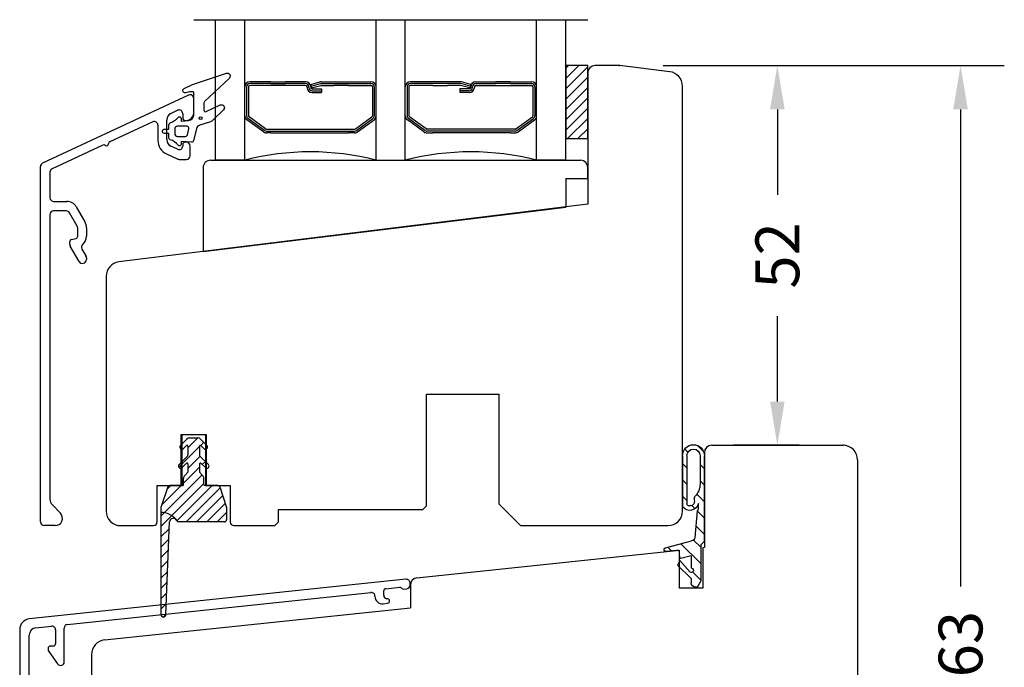
# Model space of a CAD drawing. Units: millimetres. Extents: x -2 to 800, y 0 to 574.
# Drawn here: x 564 to 699, y 276 to 365 of the extents above; entities that cross this region are included whole.
import ezdxf

# ---------------------------------------------------------------- set-up
doc = ezdxf.new("R2010")
doc.units = ezdxf.units.MM
doc.linetypes.add('DASHED', pattern=[19.049999999999997, 12.7, -6.35])
for name, color, linetype in [('1', 7, 'Continuous'), ('DIM', 5, 'Continuous'), ('Dimension', 7, 'Continuous'), ('KON', 7, 'Continuous'), ('Line Hatch', 252, 'Continuous'), ('Line Hidden Contour', 252, 'DASHED'), ('Line Visable Contour', 7, 'Continuous'), ('PUNKT', 7, 'Continuous')]:
    doc.layers.add(name, color=color, linetype=linetype)
doc.styles.add('Inwido', font='GOTHIC.TTF', dxfattribs={"height": 6})
doc.dimstyles.new('InWido', dxfattribs={"dimscale": 2, "dimtxt": 3, "dimasz": 3, "dimexe": 3, "dimexo": 3, "dimgap": 2, "dimtad": 1, "dimdec": 1, "dimtxsty": 'Inwido', "dimcen": 0.09, "dimclrd": 256, "dimclre": 256, "dimclrt": 256, "dimadec": 1, "dimazin": 2, "dimtfac": 1, "dimtdec": 4, "dimtofl": 0, "dimtmove": 2, "dimatfit": 3, "dimfxl": 1, "dimtfillclr": 256, "dimtolj": 1, "dimlwd": -1, "dimlwe": -1, "dimarcsym": 0})

# ---------------------------------------------------------------- blocks, each defined once
blk = doc.blocks.new('*D46')
at = {"layer": 'Defpoints', "color": 0}
for p in [(646.2654796543429, 358.3222016535663), (693.0234940088937, 358.3222016535663), (646.2654796543429, 195.3222016535632)]:
    blk.add_point(p, dxfattribs=at)
at = {"layer": 'Dimension'}
for p, q in [((652.2654796543429, 358.3222016535663), (699.0234940088937, 358.3222016535663)), ((693.0234940088937, 352.3222016535663), (693.0234940088937, 287.0052016535647)), ((693.0234940088937, 201.3222016535632), (693.0234940088937, 266.6392016535647)), ((652.2654796543429, 195.3222016535632), (699.0234940088937, 195.3222016535632))]:
    blk.add_line(p, q, dxfattribs=at)
for points in [[(694.0234940088937, 352.3222016535663), (692.0234940088937, 352.3222016535663), (693.0234940088937, 358.3222016535663)], [(692.0234940088937, 201.3222016535632), (694.0234940088937, 201.3222016535632), (693.0234940088937, 195.3222016535632)]]:
    blk.add_solid(points, dxfattribs=at)
at = {"layer": 'Dimension', "insert": (693.0234940088937, 276.8222016535647), "char_height": 6, "attachment_point": 5, "rotation": 90, "style": 'Inwido'}
blk.add_mtext('\\A1;163', dxfattribs=at)
blk = doc.blocks.new('*D48')
at = {"layer": 'Defpoints', "color": 0}
for p in [(646.2654796543429, 358.3222016535663), (667.9154796543419, 358.3222016535663), (676.9154796543419, 306.3169194411342)]:
    blk.add_point(p, dxfattribs=at)
at = {"layer": 'Dimension'}
for p, q in [((652.2654796543429, 358.3222016535663), (673.9154796543419, 358.3222016535663)), ((667.9154796543419, 352.3222016535663), (667.9154796543419, 340.6245605473502)), ((667.9154796543419, 312.3169194411342), (667.9154796543419, 324.0145605473503)), ((670.9154796543419, 306.3169194411342), (661.9154796543419, 306.3169194411342))]:
    blk.add_line(p, q, dxfattribs=at)
for points in [[(668.9154796543419, 352.3222016535663), (666.9154796543419, 352.3222016535663), (667.9154796543419, 358.3222016535663)], [(666.9154796543419, 312.3169194411342), (668.9154796543419, 312.3169194411342), (667.9154796543419, 306.3169194411342)]]:
    blk.add_solid(points, dxfattribs=at)
at = {"layer": 'Dimension', "insert": (667.9154796543419, 332.3195605473502), "char_height": 6, "attachment_point": 5, "rotation": 90, "style": 'Inwido'}
blk.add_mtext('\\A1;52', dxfattribs=at)
blk = doc.blocks.new('qy5084')
at = {"layer": 'Line Hatch'}
h = blk.add_hatch(dxfattribs=at)
h.set_pattern_fill('USER', color=256, angle=45, pattern_type=0)
h.set_pattern_definition([(45, (59.17358414118303, -328.04156433963), (-0.7071067811865475, 0.7071067811865476), [])])
edge = h.paths.add_edge_path()
edge.add_arc((-1.683772233983291, -7.299999999999613), 0.2999999999994429, 89.99999999997829, 161.5650511771844)
edge.add_line((0.09999999999956799, -7.000000000000455), (-1.683772233983177, -7.000000000000114))
edge.add_arc((0.09999999999956799, -6.900000000000205), 0.1000000000002501, 270, 360.0000000001303)
edge.add_line((0.1999999999999318, -6.899999999999977), (0.2000000000000455, -6.048528159290754))
edge.add_arc((0.7999999999994998, -6.048528159290413), 0.5999999999999938, 134.9999999999156, 180.0000000000326)
edge.add_line((0.8000000218667083, -5.200000000000387), (0.3757359312882045, -5.624264090577867))
edge.add_line((0.8000000218654577, -4.032528596097563), (0.8000000218667083, -5.200000000000387))
edge.add_arc((0.7000000218669129, -4.03252859609745), 0.09999999999854481, 359.9999999999349, 493.4593069564726)
edge.add_line((0.6312160997438241, -3.959942288454045), (0.006351788235292588, -4.552073497982519))
edge.add_arc((-0.1999999781345423, -4.334314575050485), 0.2999999999994618, 134.9999999999386, 313.4593069563082)
edge.add_line((-0.4121320124899057, -4.122182540694666), (0.7414213781047465, -2.968629150101378))
edge.add_arc((0.6000000218652985, -2.827207793864318), 0.2000000000013009, 315.0000000004836, 359.9999999999023)
edge.add_line((0.8000000218661398, -1.600000000000023), (0.8000000218665946, -2.827207793864659))
edge.add_arc((0.700000021865776, -1.600000000000477), 0.1000000000003709, 2.605510395045434e-10, 134.9999999994934)
edge.add_line((0.2121320562239362, -1.946446609406507), (0.6292893437477005, -1.529289321881151))
edge.add_arc((2.186641268053791e-08, -1.734314575050348), 0.2999999999997131, 134.999999999954, 315.0000000001996)
edge.add_line((-0.2121320124891781, -1.522182540694416), (0.6636039187990264, -0.6464466094070076))
edge.add_arc((1.017157309392246, -1.000000000000114), 0.5000000000004547, 90.00000000002606, 135.0000000000092)
edge.add_line((1.017157309392019, -0.4999999999996589), (2.182842734341762, -0.5000000000001137))
edge.add_arc((2.182842734341648, -0.9999999999996589), 0.4999999999988786, 45.00000000006448, 89.99999999998697)
edge.add_line((3.412132056222504, -1.522182540694189), (2.536396124933731, -0.6464466094067802))
edge.add_arc((3.200000021865549, -1.734314575050348), 0.2999999999990699, 225.0000000001075, 404.9999999998925)
edge.add_line((2.98786798751064, -1.946446609406053), (2.570710699985852, -1.52928932188081))
edge.add_arc((2.500000021866413, -1.599999999999795), 0.1000000000007484, 44.99999999979273, 180.0000000001303)
edge.add_line((2.400000021866049, -1.600000000000023), (2.400000021866049, -2.827207793864659))
edge.add_arc((2.600000021867118, -2.827207793863863), 0.2000000000010687, 180.000000000228, 224.9999999999424)
edge.add_line((3.612132056222322, -4.122182540695121), (2.45857866562983, -2.968629150100924))
edge.add_arc((3.400000021867413, -4.334314575050712), 0.3000000000011903, 226.5406930434678, 405.0000000000767)
edge.add_line((2.56878394399007, -3.959942288453703), (3.193648255496441, -4.552073497982292))
edge.add_arc((2.500000021865958, -4.032528596098018), 0.100000000001055, 46.54069304346539, 179.9999999994789)
edge.add_line((2.400000021866958, -4.032528596097109), (2.400000021866504, -5.200000000000387))
edge.add_line((2.400000021866504, -5.200000000000387), (2.8242640687115, -5.624264046845042))
edge.add_arc((2.39999999999975, -6.048528115556906), 0.5999999999997954, 359.9999999999349, 405.0000000000038)
edge.add_line((2.999999999998977, -6.900000000000205), (2.999999999999545, -6.048528115557588))
edge.add_arc((3.099999999999341, -6.89999999999975), 0.1000000000003638, 180.0000000002605, 270)
edge.add_line((4.883772233982199, -7.000000000000114), (3.099999999999341, -6.999999999999886))
edge.add_arc((4.883772233982427, -7.300000000000296), 0.3000000000008418, 18.43494882294261, 90.00000000004343)
edge.add_line((5.168377223398352, -7.205131670194874), (6.100000000000023, -10))
edge.add_line((6.100000000000023, -10), (6.100000000000023, -11.69999999999948))
edge.add_arc((5.800000000000409, -11.70000000000005), 0.2999999999992724, 269.9999999999783, 360.0000000001086)
edge.add_line((5.800000000000296, -11.99999999999932), (-0.4575474807679711, -11.99999999999977))
edge.add_arc((-0.4575474807686533, -11.69999999999959), 0.2999999999990766, 202.0243128371754, 270.0000000001303)
edge.add_arc((-1.199167329477291, -11.99999999999977), 0.5000000000001439, 22.02431283702144, 177.735760863345)
edge.add_line((-2.200273263009535, -24.6638278499662), (-1.698776953748961, -11.98024592861884))
edge.add_arc((-2.549999999998477, -24.64999999999975), 0.3500000000008257, 180.0000000000372, 357.7357608633705)
edge.add_line((-2.900000000000205, -9.999999999999886), (-2.899999999999295, -24.64999999999998))
edge.add_line((-1.968377223398761, -7.205131670195101), (-2.900000000000205, -9.999999999999886))
at = {"layer": 'Line Visable Contour'}
for p, q in [((-0.2121320124891781, -1.522182540694416), (0.6636039187990264, -0.6464466094070076)), ((1.017157309392019, -0.4999999999996589), (2.182842734341762, -0.5000000000001137)), ((3.412132056222504, -1.522182540694189), (2.536396124933731, -0.6464466094067802)), ((0.2121320562239362, -1.946446609406507), (0.6292893437477005, -1.529289321881151)), ((0.8000000218661398, -1.600000000000023), (0.8000000218665946, -2.827207793864659)), ((2.400000021866049, -1.600000000000023), (2.400000021866049, -2.827207793864659)), ((2.98786798751064, -1.946446609406053), (2.570710699985852, -1.52928932188081)), ((-0.4121320124899057, -4.122182540694666), (0.7414213781047465, -2.968629150101378)), ((0.6312160997438241, -3.959942288454045), (0.006351788235292588, -4.552073497982519)), ((0.8000000218654577, -4.032528596097563), (0.8000000218667083, -5.200000000000387)), ((2.400000021866958, -4.032528596097109), (2.400000021866504, -5.200000000000387)), ((3.612132056222322, -4.122182540695121), (2.45857866562983, -2.968629150100924)), ((2.56878394399007, -3.959942288453703), (3.193648255496441, -4.552073497982292)), ((0.8000000218667083, -5.200000000000387), (0.3757359312882045, -5.624264090577867)), ((2.400000021866504, -5.200000000000387), (2.8242640687115, -5.624264046845042)), ((0.1999999999999318, -6.899999999999977), (0.2000000000000455, -6.048528159290754)), ((2.999999999998977, -6.900000000000205), (2.999999999999545, -6.048528115557588)), ((-1.968377223398761, -7.205131670195101), (-2.900000000000205, -9.999999999999886)), ((0.09999999999956799, -7.000000000000455), (-1.683772233983177, -7.000000000000114)), ((4.883772233982199, -7.000000000000114), (3.099999999999341, -6.999999999999886)), ((5.168377223398352, -7.205131670194874), (6.100000000000023, -10)), ((-2.900000000000205, -9.999999999999886), (-2.899999999999295, -24.64999999999998)), ((6.100000000000023, -10), (6.100000000000023, -11.69999999999948)), ((-2.200273263009535, -24.6638278499662), (-1.698776953748961, -11.98024592861884)), ((5.800000000000296, -11.99999999999932), (-0.4575474807679711, -11.99999999999977))]:
    blk.add_line(p, q, dxfattribs=at)
for centre, radius, start, end in [((1.017157309392246, -1.000000000000114), 0.5000000000004547, 90.00000000002606, 135.0000000000092), ((2.182842734341648, -0.9999999999996589), 0.4999999999988786, 45.00000000006448, 89.99999999998697), ((2.186641268053791e-08, -1.734314575050348), 0.2999999999997131, 134.999999999954, 315.0000000001996), ((0.700000021865776, -1.600000000000477), 0.1000000000003709, 2.605510395045434e-10, 134.9999999994934), ((2.500000021866413, -1.599999999999795), 0.1000000000007484, 44.99999999979273, 180.0000000001303), ((3.200000021865549, -1.734314575050348), 0.2999999999990699, 225.0000000001075, 44.99999999989253), ((0.7000000218669129, -4.03252859609745), 0.09999999999854481, 359.9999999999349, 133.4593069564726), ((0.6000000218652985, -2.827207793864318), 0.2000000000013009, 315.0000000004836, 359.9999999999023), ((2.600000021867118, -2.827207793863863), 0.2000000000010687, 180.000000000228, 224.9999999999424), ((2.500000021865958, -4.032528596098018), 0.100000000001055, 46.54069304346539, 179.9999999994789), ((-0.1999999781345423, -4.334314575050485), 0.2999999999994618, 134.9999999999386, 313.4593069563082), ((3.400000021867413, -4.334314575050712), 0.3000000000011903, 226.5406930434678, 45.00000000007677), ((0.7999999999994998, -6.048528159290413), 0.5999999999999938, 134.9999999999156, 180.0000000000326), ((2.39999999999975, -6.048528115556906), 0.5999999999997954, 359.9999999999349, 45.00000000000384), ((-1.683772233983291, -7.299999999999613), 0.2999999999994429, 89.99999999997829, 161.5650511771844), ((0.09999999999956799, -6.900000000000205), 0.1000000000002501, 270, 1.302755197524198e-10), ((3.099999999999341, -6.89999999999975), 0.1000000000003638, 180.0000000002605, 270), ((4.883772233982427, -7.300000000000296), 0.3000000000008418, 18.43494882294261, 90.00000000004343), ((-2.899999999999864, -13.39999999999998), 2.700000000000192, 38.19223599368702, 90.00000000000483), ((-1.199167329477291, -11.99999999999977), 0.5000000000001439, 22.02431283702144, 177.735760863345), ((-0.4575474807686533, -11.69999999999959), 0.2999999999990766, 202.0243128371754, 270.0000000001303), ((5.800000000000409, -11.70000000000005), 0.2999999999992724, 269.9999999999783, 1.085629331275513e-10), ((-2.549999999998477, -24.64999999999975), 0.3500000000008257, 180.0000000000372, 357.7357608633705)]:
    blk.add_arc(centre, radius, start, end, dxfattribs=at)
blk = doc.blocks.new('qo3992')
at = {"layer": 'Line Hatch'}
h = blk.add_hatch(dxfattribs=at)
h.set_pattern_fill('ANSI31', color=256, scale=0.5, style=0)
h.set_pattern_definition([(45, (-796.9728070000019, -280.7223630000018), (-1.122532015133644, 1.122532015133644), [])])
h.paths.add_polyline_path([(0, -12.9844690000001), (0, -1.284469000000001), (-0.5, -0.7844690000000014), (-0.5, 4.215530999999999), (-0.9618800000000647, 5.015530999999896), (-1.200000000000045, 5.015530999999896, 0.4142135623730103), (-1.799999999999841, 4.415531000000044), (-1.799999999999955, 3.843435999999997), (-3.700000000000045, 1.987813999999901), (-3.350000000000023, 1.381595999999888), (-1.94999942689185, 2.948543796733759, -1.303224291380887), (-1.799999999999955, 2.388735999999994), (-1.799999999999955, 0.7155309999999986), (-3.240134966707615, 1.074003967373244, 0.3639704565628677), (-3.421942954713472, 0.8921961114116357), (-3.5, -5.684341886080801e-14), (-3.84097799999995, -5.684341886080801e-14), (-5.299999999999955, 0.1512649999999098, 0.4142135623721068), (-5.5, -0.04873500000002196), (-5.5, -0.1654690000000869, 0.3888786599323569), (-5.317431169135261, -0.3647079496637389), (-1.775571973117849, -1.310314661520351, -0.3639705743060778), (-1.321051488215517, -1.764834096469542), (-1, -5.434469000000092), (-0.7999999999999545, -5.634469000000138), (-0.8000000112883754, -6.44807234809474, 0.6310921869691336), (-2.999999894691882, -5.988043291797055), (-3, -12.9844690000001, 0.9999999999999998)])
h.paths.add_polyline_path([(-2.400000000000091, -6.409540000000163, -0.3385670502231758), (-2.178569080690522, -6.1200118040245, -0.5707405975825446), (-1.382984020585809, -6.894972676622785), (-1.382984000000079, -7.172342000000128, 0.1921580829549738), (-1.300564655440439, -7.378881249712833, -0.1921569867011551), (-0.6000000000001364, -9.134469000000138), (-0.6000000000001364, -12.9844690000001, -1.000000000000063), (-2.399999999999977, -12.9844690000001)], flags=16)
at = {"layer": 'Line Visable Contour'}
for p, q in [((-1.799999999999955, 3.843435999999997), (-1.799999999999955, 4.415531000000044)), ((-0.961879999999951, 5.015530999999896), (-1.199999999999932, 5.015530999999896)), ((-0.961879999999951, 5.015530999999896), (-0.5, 4.215530999999999)), ((-0.5, -0.7844690000000014), (-0.5, 4.215530999999999)), ((-1.799999999999955, 3.843435999999997), (-3.699999999999932, 1.987813999999901)), ((-1.949999999999932, 2.948542999999916), (-3.350000000000023, 1.381595999999888)), ((-3.350000000000023, 1.381595999999888), (-3.699999999999932, 1.987813999999901)), ((-1.799999999999955, 0.7155309999999986), (-1.799999999999955, 2.388735999999994)), ((-3.84097799999995, 0), (-5.299999999999955, 0.1512649999999098)), ((-3.5, 0), (-3.84097799999995, 0)), ((-3.5, 0), (-3.421942999999942, 0.892195999999899)), ((-1.799999999999955, 0.7155309999999986), (-3.240135000000009, 1.074003999999888)), ((-5.5, -0.04873500000002196), (-5.5, -0.1654690000000869)), ((-5.317430999999942, -0.3647080000000074), (-1.775571000000014, -1.310315000000003)), ((-0.5, -0.7844690000000014), (0, -1.284469000000001)), ((0, -1.284469000000001), (0, -12.9844690000001)), ((-1, -5.434469000000092), (-1.321051000000011, -1.764834000000008)), ((-3, -12.9844690000001), (-3, -5.988043000000005)), ((-2.399999999999977, -12.9844690000001), (-2.399999999999977, -6.409540000000106)), ((-1, -5.434469000000092), (-0.7999999999999545, -5.634469000000138)), ((-0.7999999999999545, -5.634469000000138), (-0.7999999999999545, -6.448072000000082)), ((-1.382983999999965, -7.172342000000015), (-1.382983999999965, -6.894973000000107)), ((-0.6000000000000227, -12.9844690000001), (-0.6000000000000227, -9.134469000000138))]:
    blk.add_line(p, q, dxfattribs=at)
for centre, radius, start, end in [((-1.199999999999932, 4.415531000000044), 0.5999999999998806, 90, 180), ((-1.799999999999955, 2.688735999999892), 0.2999999999998977, 270, 120.0000000000308), ((-5.299999999999955, -0.04873500000002196), 0.1999999999999034, 90, 180), ((-3.222704000000022, 0.8747649999999112), 0.1999999999996054, 94.99999999985931, 175.0000000001569), ((-5.299999999999955, -0.1654690000000869), 0.200000000000045, 180, 265.0000000001521), ((-1.819149000000039, -1.808412000000089), 0.5000000000001623, 5.000000000017791, 84.99999999997571), ((-2.009654999999952, -6.742462000000103), 1.244961999999754, 13.67798199998429, 142.7007840000131), ((-2.100000000000023, -6.409540000000106), 0.3000000000002416, 105.1826899999627, 180), ((-2.009654999999952, -6.742462000000103), 0.6449620000004503, 346.3220180000058, 105.1826899999813), ((-1.08298400000001, -7.172342000000015), 0.2999999999999554, 180, 223.5087900000392), ((-3.149999999999977, -9.134469000000138), 2.549999999999955, 0, 43.5087899999947), ((-1.5, -12.9844690000001), 1.5, 180, 0), ((-1.5, -12.9844690000001), 0.8999999999999773, 180, 0)]:
    blk.add_arc(centre, radius, start, end, dxfattribs=at)
blk = doc.blocks.new('YX5084')
at = {"layer": 'Line Visable Contour'}
for p, q in [((52.29773576836646, 31.3558549470103), (0.6932073050982126, 25.93200044663212)), ((49.25, 29.18554606210427), (49.25000000000045, 29.75989551693141)), ((49.5186414610198, 30.05825208554188), (51.43472829231246, 30.25964092664736)), ((51.9923087832467, 30.01659251387622), (52.40226423163381, 30.05968056777209)), ((52.85000000000014, 30.55694151545629), (52.85000000000059, 30.85859399932582)), ((5.897735768366601, 25.17185766724907), (47.49773576836606, 29.54419385430128)), ((49.80209445330024, 28.66864709849938), (49.66317591116695, 28.69314218559811)), ((49.1545284632673, 28.00896570823517), (49.7813585389805, 28.07484820398508)), ((-0.6499999999998636, 24.44021760357947), (-0.6499999999998636, 0)), ((1.545471536732975, 24.71441626350918), (3.697735768366556, 24.94062834966468)), ((4.250000000000455, 24.44336740198048), (4.250000000000341, 22.50857585601898)), ((5.4500000000005, 20.04163577789228), (5.4500000000005, 24.67459671956487)), ((0.650000000000432, 0), (0.650000000000432, 23.7198943681409)), ((3.250000000000455, 21.90857585601918), (3.250000000000909, 21.76622525045809)), ((3.9500000000005, 22.20857585601908), (3.550000000000296, 22.20857585601919)), ((3.34042397785629, 21.47943703228339), (4.546625408552245, 19.75680286330447))]:
    blk.add_line(p, q, dxfattribs=at)
for centre, radius, start, end in [((52.35000000000014, 30.85859399932582), 0.5000000000004121, 0, 95.99999999999045), ((49.5500000000003, 29.75989551693141), 0.3000000000000296, 96.00000000003863, 180), ((51.42737920176739, 29.85197738424932), 0.4077297793054858, 37.96722119455601, 88.96722119451967), ((51.96095024426677, 30.31494908248669), 0.2999999999997834, 225, 275.9999999999341), ((52.35000000000014, 30.55694151545629), 0.500000000000036, 275.9999999999815, 0), ((47.53044083673069, 29.02521025511038), 0.5200130745717628, 357.6058707484119, 93.60587074847476), ((49.0500000000003, 29.00348760360345), 1.000000000000298, 180, 275.9999999999673), ((49.75, 29.18554606210427), 0.5, 180, 260.0000000000474), ((49.75, 28.37320477259567), 0.3000000000001144, 276.0000000000364, 0), ((49.75, 28.37320477259567), 0.2999999999998977, 0, 79.99999999996518), ((0.8500000000001364, 24.44021760357947), 1.500000000000246, 96.00000000001614, 180), ((1.650000000000432, 23.7198943681409), 0.9999999999999939, 95.99999999998875, 180), ((3.750000000000455, 24.44336740198048), 0.5, 0, 96.00000000000819), ((5.9500000000005, 24.67459671956487), 0.5000000000000672, 96.0000000000075, 180), ((3.550000000000296, 21.90857585601918), 0.2999999999999972, 90, 180), ((3.750000000000455, 21.7662252504586), 0.4999999999994884, 180.0000000000586, 214.9999999999878), ((3.9500000000005, 22.50857585601898), 0.2999999999998977, 270, 0), ((4.95340896777509, 20.04163577789228), 0.4965910322252486, 215.0000000000262, 0), ((0, 0), 0.6499999999998138, 180, 270), ((0, 0), 0.6499999999997073, 270, 0)]:
    blk.add_arc(centre, radius, start, end, dxfattribs=at)

msp = doc.modelspace()

# ---------------------------------------------------------------- hatches: boundary and pattern name
at = {"layer": 'Line Hatch'}
h = msp.add_hatch(dxfattribs=at)
h.set_pattern_fill('CUSTOM0', color=256, scale=8, pattern_type=2)
h.set_pattern_definition([(44.99999999999999, (501.3510385200951, 353.3422737100774), (-1.414213562373095, 5.551115123125783e-16), [])])
edge = h.paths.add_edge_path()
edge.add_line((638.9154796543432, 348.3222016535652), (641.915479654343, 348.3222016535652))
edge.add_line((638.9154796543432, 358.3222016535652), (638.9154796543432, 348.3222016535652))
edge.add_line((641.915479654343, 358.3222016535652), (638.9154796543432, 358.3222016535652))
edge.add_line((641.915479654343, 348.3222016535652), (641.915479654343, 358.3222016535652))

# ---------------------------------------------------------------- linework, layer by layer
for p, q in [((598.484734064454, 356.1017405570203), (600.484734064454, 356.1017405570204)), ((598.484734064454, 355.8517405570203), (600.484734064454, 355.8517405570204)), ((600.484734064454, 355.6017405570204), (598.484734064454, 355.6017405570203)), ((603.6988177227483, 355.3325415570203), (603.6988177227486, 355.4017405570202)), ((607.1210071912773, 356.1017405570204), (609.1210071912778, 356.1017405570203)), ((607.1210071912773, 355.8517405570204), (609.1210071912778, 355.8517405570203)), ((609.1210071912778, 355.6017405570203), (607.1210071912773, 355.6017405570204)), ((622.7099521174111, 356.1017405570203), (620.7099521174105, 356.1017405570202)), ((622.7099521174111, 355.8517405570203), (620.7099521174105, 355.8517405570202)), ((620.7099521174105, 355.6017405570202), (622.7099521174111, 355.6017405570203)), ((626.13214158594, 355.3325415570202), (626.1321415859398, 355.4017405570201)), ((631.3462252442343, 356.1017405570202), (629.3462252442343, 356.1017405570203)), ((631.3462252442343, 355.8517405570202), (629.3462252442343, 355.8517405570203)), ((629.3462252442343, 355.6017405570203), (631.3462252442343, 355.6017405570202)), ((598.4847340644541, 349.6017405570203), (609.1210071912778, 349.6017405570203)), ((631.3462252442343, 349.6017405570202), (620.7099521174105, 349.6017405570202)), ((598.4847340644541, 349.3517405570203), (609.1210071912778, 349.3517405570203)), ((598.4847340644541, 349.1017405570203), (609.1210071912778, 349.1017405570203)), ((631.3462252442343, 349.3517405570202), (620.7099521174105, 349.3517405570202)), ((631.3462252442343, 349.1017405570202), (620.7099521174105, 349.1017405570202)), ((589.2148082307829, 344.3679288607722), (589.2148082307829, 332.8513728535358)), ((590.2148082307829, 345.3517410092512), (594.1606072041903, 345.3517410092512)), ((594.1606072041903, 345.3517410092512), (602.8172661599601, 345.3517410092512)), ((602.8172661599601, 345.3517410092512), (603.8172661599604, 345.3517410092512)), ((603.8172661599604, 345.3517410092512), (622.0309953080985, 345.3517410092512)), ((622.0309953080985, 345.3517410092512), (624.1738362786157, 345.3517410092512)), ((624.1738362786157, 345.3517410092512), (640.9810353182161, 345.3517410092512)), ((641.9148082307828, 342.8679288607721), (641.9148082307828, 344.3679288607722)), ((638.9148082307828, 342.8517410092512), (638.9148082307828, 338.9537655304094)), ((638.9148082307828, 342.8517410092512), (641.914808230783, 342.8517410092512)), ((589.2148082307829, 332.8513728535358), (638.9148082307828, 338.9537655304094))]:
    msp.add_line(p, q)
at = {"linetype": 'Continuous', "lineweight": 25}
for p, q in [((587.2041704151759, 354.275355779326), (567.2041705285649, 344.9492029427574)), ((587.9154796543423, 351.8222009064914), (587.9154796543423, 353.8222016535663)), ((584.7928614105738, 351.7717213138271), (585.704170532458, 352.1966717143071)), ((586.4154796543423, 351.7435178165981), (586.4154796543423, 351.1222016535662)), ((582.3041703642118, 350.6112260960076), (576.4213732241471, 347.8680327471922)), ((583.0154798427618, 350.1580718609559), (583.0154796543418, 348.0577347101532)), ((584.2154796543425, 348.1851487623148), (584.2154796543425, 350.8654135184099)), ((586.7154796543425, 350.8222016535663), (586.9154804014167, 350.8222016535663)), ((575.4795105347719, 347.4288349849454), (568.504170528565, 344.1761804890964)), ((585.7041705234722, 346.8538905486068), (584.7928613926013, 347.2788409752782)), ((586.4154796543423, 347.5222016535661), (586.4154796543423, 347.3070444421248)), ((586.9154796543423, 347.8222016535663), (586.7154796543425, 347.8222016535663)), ((587.4154796543423, 345.9722016535663), (587.4154796543423, 347.3222016535663)), ((584.1702431308606, 346.2451191360798), (585.6268464219963, 345.5658938665294)), ((566.9154796543423, 314.1715012697057), (566.9154796543423, 344.4960490468643)), ((566.9154796543423, 314.1715012697057), (566.9154796543423, 344.4960490468643)), ((586.0494646837367, 345.4722016535663), (586.9154796543423, 345.4722016535663)), ((568.2154796543425, 343.7230265932033), (568.2154796543425, 340.2222016535663)), ((568.7154796543425, 339.7222016535663), (570.5113344659092, 339.7222016535663)), ((571.8103725715862, 338.9722016535663), (572.9877228407756, 336.932971169025)), ((568.2154796543425, 337.9222016535662), (568.2154796543421, 314.1715012697057)), ((570.4535994389905, 338.4222016535662), (568.7154796543425, 338.4222016535662)), ((571.9484923562347, 336.3329711690251), (570.8866121408826, 338.1722016535662)), ((572.0154796543418, 334.9523997499598), (572.0154796543418, 336.0829711690251)), ((573.2154796543425, 336.0829711690251), (573.2154796543425, 334.9523997499598)), ((570.9154796543423, 333.8561762497818), (570.9154796543423, 334.197259445498)), ((572.2020821947206, 331.4937406844833), (570.9824669524503, 333.6061762497818)), ((571.1378339408118, 334.487037193385), (571.7931253678732, 334.6626220020732)), ((572.6026145740932, 333.1999982533328), (573.1484923562336, 332.2545101999424)), ((573.2154796543416, 332.0045101999424), (573.2154796543416, 331.7652797154008)), ((566.9154796543423, 295.8222016535663), (566.9154796543423, 314.1715012697057)), ((566.9154796543423, 295.8222016535663), (566.9154796543423, 314.1715012697057)), ((568.2154796543421, 314.1715012697057), (568.2154796543416, 298.8906556386803)), ((568.4961398540033, 298.1959972682214), (569.6348194546806, 297.0168600240252)), ((568.9154796543414, 295.3222016535663), (567.4154796543423, 295.3222016535663))]:
    msp.add_line(p, q, dxfattribs=at)
for centre, radius, start, end in [((587.4154796543423, 353.8222016535663), 0.5000002562498457, 0, 115.0000000000165), ((585.2154796543425, 350.8654135184099), 1, 114.9999988638329, 180), ((585.9154796543423, 351.7435178165981), 0.5000000000000455, 0, 114.9999988638302), ((586.7154796543425, 351.1222016535662), 0.3000000000000227, 180, 270), ((586.9154804014167, 351.8222009064914), 0.9999992529249084, 270, 0), ((582.5154796543418, 350.1580718609559), 0.5000003768403783, 0, 115.0000000000012), ((585.0154796543418, 348.0577347101532), 2.000000000000046, 180, 245.0000000000086), ((585.2154796543416, 348.1851487623148), 1.000000000000045, 180, 245.0000000000238), ((585.9154796543423, 347.3070444421248), 0.5000000000000514, 244.9999999999102, 0), ((586.7154796543425, 347.5222016535661), 0.3, 90, 180), ((586.9154796543423, 347.3222016535663), 0.5000000000000909, 0, 90), ((586.0494646837367, 346.4722016535663), 1, 245.0000000000225, 270), ((586.9154796543423, 345.9722016535663), 0.5000000000000909, 270, 0), ((567.4154796543423, 344.4960490468643), 0.5000000000000003, 114.9999993560684, 180), ((568.7154796543425, 343.7230265932033), 0.5000000000000004, 114.9999993560684, 180), ((568.7154796543425, 340.2222016535663), 0.5, 180, 270), ((570.5113344659092, 338.2222016535663), 1.500000000000091, 29.99999999998008, 90), ((568.7154796543425, 337.9222016535662), 0.5000000000001137, 90, 180), ((570.4535994389905, 337.9222016535662), 0.4999999999999561, 30.0000000000038, 90), ((571.5154796543418, 336.0829711690251), 0.499999999999982, 0, 29.99999999999251), ((571.5154796543418, 336.0829711690251), 1.699999999999955, 0, 29.99999999999284), ((571.7154796543425, 334.9523997499598), 0.3000000000000764, 284.9999999997894, 0), ((571.7154796543425, 334.9523997499598), 1.500000000000097, 311.3055022669411, 0), ((571.2154796543425, 334.197259445498), 0.3000000000001937, 105.0000000000047, 180), ((571.4154796543414, 333.8561762497818), 0.5000000000000274, 180, 209.9999999999851), ((573.0356272759861, 333.4499982533328), 0.5000000000000865, 131.305502267028, 210.0000000000433), ((572.7154796543425, 332.0045101999424), 0.5000000000000274, 0, 30.00000000002724), ((572.6724015925072, 331.7652797154008), 0.5430780618346304, 210.0000000000416, 0), ((569.2154796543425, 298.8906556386803), 1.000000000000046, 180, 223.9999999999519), ((568.9154796543414, 296.3222016535663), 1.000000000000043, 269.9999999999935, 43.99999999996564), ((567.4154796543423, 295.8222016535663), 0.4999999999999091, 180, 269.999999999987)]:
    msp.add_arc(centre, radius, start, end, dxfattribs=at)
for centre, radius, start, end in [((575.6062960079022, 347.1569426463202), 0.3, 54.9999988637852, 114.9999988637905), ((575.9504418794594, 347.6484338660689), 0.3, 234.9999988637852, 354.9999988637651), ((576.5481586972775, 347.596140408567), 0.3, 114.9999988637905, 174.9999988638085), ((603.9154806159254, 311.0179419676101), 35.49379865394327, 75.31140504398381, 104.6885978350077), ((625.9154804179615, 311.0179419676102), 35.49379865394327, 75.31140504398381, 104.6885978350077), ((590.1877077174867, 344.3791542609268), 0.9729642443775396, 88.40390241588067, 180.661054427677), ((640.9388245844102, 344.37663174759), 0.9760224476034062, 359.489104688859, 87.5213157749582)]:
    msp.add_arc(centre, radius, start, end)
at = {"color": 7}
for p in [(646.2654796543429, 358.3222016535663), (646.2654796543429, 358.3222016535663), (676.9154796543419, 306.3169194411342), (676.9154796543419, 306.3169194411342)]:
    msp.add_point(p, dxfattribs=at)
at = {"layer": '1', "color": 7, "linetype": 'Continuous'}
for p, q in [((646.2654796543429, 358.3222016535663), (642.915479654343, 358.3222016535663)), ((653.1592183411531, 357.4757569759262), (646.2654796543429, 358.3222016535663)), ((641.915479654343, 357.3222016535663), (641.915479654343, 339.3222016535652)), ((654.915479654343, 297.3222016535663), (654.915479654343, 355.4906646726442)), ((641.915479654343, 339.3222016535652), (577.671740967533, 331.4340624081452)), ((575.9154796543417, 329.4489701048481), (575.915479654343, 297.3222016535663)), ((619.8154796543429, 313.3222016535663), (629.715479654343, 313.3222016535663)), ((619.8154796543429, 298.0222016535662), (619.8154796543429, 313.3222016535663)), ((629.715479654343, 313.3222016535663), (629.715479654343, 298.3222016535663)), ((586.2154792579238, 300.822201653566), (586.2154792579238, 307.822201653566)), ((586.2154792579238, 307.822201653566), (589.6154792579239, 307.822201653566)), ((586.3154796543429, 307.8222016535663), (589.5154796543429, 307.8222016535663)), ((586.3154796543429, 300.8222016535663), (586.3154796543429, 307.8222016535663)), ((589.5154796543429, 307.8222016535663), (589.5154796543429, 300.8222016535663)), ((589.6154792579239, 307.822201653566), (589.6154792579239, 300.822201653566)), ((657.9154796543419, 305.3169194411352), (657.9154796543419, 292.3169194411352)), ((658.9154796543419, 306.3169194411352), (676.9154796543419, 306.3169194411342)), ((678.9154796543419, 304.3169194411342), (678.9154796543419, 245.3222016535642)), ((582.915479654343, 300.8222016535663), (586.3154796543429, 300.8222016535663)), ((582.915479654343, 295.8222016535663), (582.915479654343, 300.8222016535663)), ((589.5154796543429, 300.8222016535663), (592.915479654343, 300.8222016535663)), ((592.915479654343, 300.8222016535663), (592.915479654343, 295.8222016535663)), ((629.715479654343, 298.3222016535663), (632.715479654343, 295.3222016535663)), ((599.5154796543429, 295.8222016535663), (599.5154796543429, 297.5222016535662)), ((599.5154796543429, 297.5222016535662), (619.3154796543429, 297.5222016535662)), ((619.3154796543429, 297.5222016535662), (619.8154796543429, 298.0222016535662)), ((599.0154796543429, 295.3222016535663), (599.5154796543429, 295.8222016535663)), ((577.9154796543432, 295.3222016535663), (582.4154796543432, 295.3222016535663)), ((593.415479654343, 295.3222016535663), (599.0154796543429, 295.3222016535663)), ((632.715479654343, 295.3222016535663), (652.915479654343, 295.3222016535663)), ((618.5109511910739, 288.1753366109992), (654.515479654342, 291.9595650412311)), ((654.515479654342, 286.7595650412322), (654.515479654342, 291.9595650412311)), ((657.9154796543419, 292.3169194411352), (657.7154796543421, 292.2958985940802)), ((657.7154796543421, 292.2958985940802), (657.7154796543421, 286.7595650412322)), ((617.6154796543419, 287.1808147156293), (617.6154796543419, 284.0812187599272)), ((657.7154796543421, 286.7595650412322), (654.515479654342, 286.7595650412322)), ((575.7054664154077, 279.6612070240961), (617.6154796543419, 284.0812187599272))]:
    msp.add_line(p, q, dxfattribs=at)
for centre, radius, start, end in [((642.915479654343, 357.3222016535663), 1, 90, 180), ((652.915479654343, 355.4906646726442), 2, 0, 83.00000000000712), ((577.915479654343, 329.4489701048612), 2.000000000001314, 96.99999999998833, 180), ((658.9154796543419, 305.3169194411352), 1, 90, 180), ((676.9154796543419, 304.3169194411352), 2, 359.999999999974, 90), ((577.915479654343, 297.3222016535663), 2, 180, 270.0000000000065), ((652.915479654343, 297.3222016535663), 2, 270, 0), ((582.415479654343, 295.8222016535663), 0.5, 270.000000000026, 0), ((593.415479654343, 295.8222016535663), 0.5, 180, 270), ((618.6154796543419, 287.1808147156293), 1.000000000001749, 96.00000000001093, 180), ((575.9154796543419, 277.6722639782872), 1.999999999999902, 96.02754793595177, 180)]:
    msp.add_arc(centre, radius, start, end, dxfattribs=at)
at = {"layer": 'DIM', "color": 7}
msp.add_circle((588.8604848052346, 351.115530652744), 0.2000000000000011, dxfattribs=at)
at = {"layer": 'KON'}
for points in [[(585.771831706495, 347.4140863178033, 0.1328864702073142), (584.7104659955786, 348.1747645748014, -0.3129492808168075), (584.5154796876271, 348.4557843685569), (584.5154796876271, 349.0222016535662), (583.9154796876272, 349.0222016535662, -0.9999999999999999), (583.9154796876272, 349.6222016535662), (584.5154796876271, 349.6222016535662), (584.5154796876272, 350.1886189385755, -0.3129492808167953), (584.7104659955785, 350.4696387323308, 0.1328864702073146), (585.771831706495, 351.2303169893291, -0.705213638904724), (586.2154796876271, 351.0722016535663), (586.2154796876271, 350.7222016535662), (587.2154796543423, 350.8222016535663, 0.414213562373095), (587.9154796543423, 351.5222016535663), (587.9154796543423, 354.6221200633861, 0.4144525547000211), (587.8154796876271, 354.7222016535662), (587.3154796876271, 354.7222016535662), (586.7772760132389, 354.6089086718034, -0.8906715888727841), (586.5881006748987, 355.1740898197913), (587.6612912877904, 355.6773833527139, -0.02921361029894246), (587.8781342282841, 355.7640197833088), (592.3890095920879, 357.267367400712, -0.7913958076589857), (592.7983224001017, 356.6050443660408), (589.3740583313898, 353.3807802973289, 0.1989123673796462), (589.3154796876271, 353.2393589410916), (589.3154796876272, 352.1994972037376, 0.5486187866266546), (589.6000033399753, 352.0182356463303), (591.5464323829309, 352.9258704151158, -0.8390996311771939), (591.9983224001018, 352.2805045878265), (590.5941551090195, 350.8763372967444, -0.119053805072131), (590.1934531904355, 350.6315427909407), (588.749424576611, 350.1667284293466, 0.2620982120816953), (588.2829938582667, 349.6627427108118), (587.899105756916, 348.0526251468413, -0.3472086009947815), (587.6072854188449, 347.8222016535664), (586.2154796876272, 347.9222016535663), (586.2154796876272, 347.5722016535663, -0.7052136389048935)], [(585.3154796876272, 349.6222016535662), (585.3154796876272, 349.0222016535662, 0.4142135623730963), (585.7154796876272, 348.6222016535662), (586.7699935555189, 348.6222016535662, 0.3472086009947764), (587.0618138935899, 348.8526251468412), (587.2525518172998, 349.6526251468412, 0.4845510921791943), (586.9607314792288, 350.0222016535662), (585.7154796876272, 350.0222016535662, 0.4142135623730963)]]:
    msp.add_lwpolyline(points, format="xyb", close=True, dxfattribs=at)
at = {"layer": 'Line Hidden Contour', "linetype": 'ByBlock'}
msp.add_line((587.9154796543431, 364.6017405570203), (641.9154796543431, 364.6017405570203), dxfattribs=at)
at = {"layer": 'Line Visable Contour'}
for p, q in [((590.9154796543431, 345.3517405570203), (590.9154796543431, 364.6017405570203)), ((594.9154796543431, 345.3517405570203), (594.9154796543431, 364.6017405570203)), ((612.9154796543421, 345.3517410611442), (612.9154796543426, 364.6017405570203)), ((616.9154796543424, 345.3517410611442), (616.915479654343, 364.6017405570203)), ((634.9154796543431, 345.3517405570203), (634.9154796543431, 364.6017405570203)), ((638.9154796543431, 345.3517405570203), (638.9154796543431, 364.6017405570203)), ((638.9154796543432, 358.3222016535652), (638.9154796543432, 348.3222016535652)), ((641.915479654343, 358.3222016535652), (638.9154796543432, 358.3222016535652)), ((638.9154796543432, 348.3222016535652), (638.9154796543432, 358.3222016535652)), ((641.915479654343, 348.3222016535652), (641.915479654343, 358.3222016535652)), ((595.1654796543426, 355.4017405570201), (595.1654796543426, 351.4581975570202)), ((595.4154796543426, 355.4017405570201), (595.4154796543426, 351.4581975570202)), ((598.484734064454, 356.1017405570203), (595.6154796543424, 356.1017405570203)), ((598.484734064454, 355.8517405570203), (595.6154796543424, 355.8517405570203)), ((598.484734064454, 355.6017405570203), (595.6154796543424, 355.6017405570203)), ((603.2488177227484, 356.1017405570204), (600.484734064454, 356.1017405570204)), ((603.2488177227484, 355.8517405570204), (600.484734064454, 355.8517405570204)), ((603.2488177227484, 355.6017405570204), (600.484734064454, 355.6017405570204)), ((603.4488177227486, 355.4017405570202), (603.4488177227486, 355.3325415570203)), ((603.9488177227486, 355.7442495570202), (605.1939747227484, 356.0778885570202)), ((603.9488177227486, 355.7442495570202), (604.0782277227485, 355.2612865570204)), ((603.9488177227486, 355.4017405570202), (603.9488177227486, 355.3325415570203)), ((604.0135227227483, 355.5027685570204), (605.3159061162867, 355.8517405570204)), ((604.0782277227485, 355.2612865570204), (605.3488177227484, 355.6017405570204)), ((604.1488177227484, 355.1325415570204), (605.4408667227484, 355.1325415570204)), ((605.3159061162867, 355.8517405570204), (607.1210071912773, 355.8517405570204)), ((605.3488177227484, 355.6017405570204), (607.1210071912773, 355.6017405570204)), ((605.3751477227485, 356.1017405570204), (607.1210071912773, 356.1017405570204)), ((605.4408667227484, 355.1325415570204), (605.4408667227484, 354.6325415570204)), ((609.1210071912778, 356.1017405570203), (612.2154794764915, 356.1017405570203)), ((609.1210071912778, 355.8517405570203), (612.2154794764915, 355.8517405570203)), ((609.1210071912778, 355.6017405570203), (612.2154794764915, 355.6017405570203)), ((612.4154794764916, 355.4017405570201), (612.4154794764916, 351.4581975570202)), ((612.6654794764916, 355.4017405570201), (612.6654794764916, 351.4581975570202)), ((617.1654798321968, 355.40174055702), (617.1654798321968, 351.4581975570201)), ((617.4154798321968, 355.40174055702), (617.4154798321968, 351.4581975570201)), ((620.7099521174105, 356.1017405570202), (617.6154798321968, 356.1017405570202)), ((620.7099521174105, 355.8517405570202), (617.6154798321969, 355.8517405570202)), ((620.7099521174105, 355.6017405570202), (617.6154798321969, 355.6017405570202)), ((624.45581158594, 356.1017405570203), (622.7099521174111, 356.1017405570203)), ((624.5150531924018, 355.8517405570203), (622.7099521174111, 355.8517405570203)), ((624.4821415859399, 355.6017405570203), (622.7099521174111, 355.6017405570203)), ((624.39009258594, 355.1325415570203), (624.39009258594, 354.6325415570203)), ((625.6821415859399, 355.1325415570203), (624.39009258594, 355.1325415570203)), ((625.75273158594, 355.2612865570202), (624.4821415859399, 355.6017405570203)), ((625.81743658594, 355.5027685570203), (624.5150531924018, 355.8517405570203)), ((625.8821415859398, 355.7442495570201), (624.6369845859399, 356.0778885570201)), ((625.8821415859398, 355.7442495570201), (625.75273158594, 355.2612865570202)), ((625.8821415859398, 355.4017405570201), (625.8821415859398, 355.3325415570202)), ((626.3821415859398, 355.4017405570201), (626.3821415859398, 355.3325415570202)), ((626.58214158594, 356.1017405570203), (629.3462252442343, 356.1017405570203)), ((626.58214158594, 355.8517405570203), (629.3462252442343, 355.8517405570203)), ((626.58214158594, 355.6017405570203), (629.3462252442343, 355.6017405570203)), ((631.3462252442343, 356.1017405570202), (634.2154796543459, 356.10174055702)), ((631.3462252442343, 355.8517405570202), (634.2154796543459, 355.85174055702)), ((631.3462252442343, 355.6017405570202), (634.2154796543459, 355.60174055702)), ((634.4154796543459, 355.4017405570199), (634.4154796543459, 351.45819755702)), ((634.6654796543459, 355.4017405570199), (634.6654796543459, 351.45819755702)), ((604.1488177227484, 354.8825415570204), (605.4408667227484, 354.8825415570204)), ((604.1488177227484, 354.6325415570204), (605.4408667227484, 354.6325415570204)), ((625.6821415859399, 354.8825415570203), (624.39009258594, 354.8825415570203)), ((625.6821415859399, 354.6325415570203), (624.39009258594, 354.6325415570203)), ((597.6084391997745, 349.4378095570201), (595.3508026543425, 351.0942665570203)), ((597.7554821997744, 349.6399935570211), (595.4978456543424, 351.2964505570203)), ((610.0749023106216, 349.6399935570211), (612.3331134764917, 351.2964505570203)), ((610.2219453106215, 349.4378095570201), (612.4801564764916, 351.0942665570201)), ((619.6090139980669, 349.43780955702), (617.3508028321967, 351.09426655702)), ((619.7560569980668, 349.639993557021), (617.4978458321967, 351.2964505570201)), ((632.0754771089139, 349.639993557021), (634.3331136543459, 351.29645055702)), ((632.2225201089138, 349.4378095570199), (634.4801566543458, 351.09426655702)), ((597.4613961997744, 349.2356255570201), (595.2037596543424, 350.8920825570202)), ((597.8731171997745, 349.6017405570203), (598.4847340644541, 349.6017405570203)), ((609.1210071912778, 349.6017405570203), (609.9572673106214, 349.6017405570203)), ((610.3689883106215, 349.2356255570201), (612.6271994764916, 350.8920825570202)), ((619.4619709980668, 349.23562555702), (617.2037598321969, 350.89208255702)), ((620.7099521174105, 349.6017405570202), (619.873691998067, 349.6017405570202)), ((631.9578421089138, 349.6017405570202), (631.3462252442343, 349.6017405570202)), ((632.369563108914, 349.2356255570199), (634.627199654346, 350.8920825570199)), ((597.8731171997745, 349.3517405570203), (598.4847340644541, 349.3517405570203)), ((598.4847340644541, 349.1017405570203), (597.8731171997745, 349.1017405570203)), ((609.1210071912778, 349.3517405570203), (609.9572673106214, 349.3517405570203)), ((609.9572673106215, 349.1017405570203), (609.1210071912778, 349.1017405570203)), ((620.7099521174105, 349.3517405570202), (619.873691998067, 349.3517405570202)), ((619.8736919980668, 349.1017405570202), (620.7099521174105, 349.1017405570202)), ((631.9578421089138, 349.3517405570202), (631.3462252442343, 349.3517405570202)), ((631.3462252442343, 349.1017405570202), (631.9578421089138, 349.1017405570202)), ((638.9154796543432, 348.3222016535652), (641.915479654343, 348.3222016535652)), ((594.9154796543431, 345.3517405570203), (590.9154796543431, 345.3517405570203)), ((612.9154798321956, 345.3517410092512), (616.9154794764927, 345.3517410092512)), ((638.9154796543431, 345.3517405570203), (634.9154796543431, 345.3517405570203))]:
    msp.add_line(p, q, dxfattribs=at)
for centre, radius, start, end in [((595.6154796543424, 355.4017405570201), 0.6999999999999034, 90, 180), ((595.6154796543424, 355.4017405570201), 0.4499999999999034, 90, 180), ((595.6154796543424, 355.4017405570201), 0.1999999999999034, 90, 180), ((603.2488177227484, 355.4017405570202), 0.7000000000001023, 0, 90), ((603.2488177227484, 355.4017405570202), 0.4500000000001023, 0, 90), ((603.2488177227484, 355.4017405570202), 0.2000000000001023, 0, 90), ((604.1488177227484, 355.3325415570203), 0.6999999999999886, 180, 270), ((604.1488177227484, 355.3325415570203), 0.4499999999999886, 180, 270), ((604.1488177227484, 355.3325415570203), 0.1999999999999886, 180, 270), ((605.3751477227485, 355.4017405570202), 0.6999999999998402, 90, 105.0000000000272), ((612.2154794764915, 355.4017405570201), 0.7000000000001023, 0, 90), ((612.2154794764915, 355.4017405570201), 0.4500000000001023, 0, 90), ((612.2154794764915, 355.4017405570201), 0.2000000000001023, 0, 90), ((617.6154798321968, 355.40174055702), 0.7000000000001023, 90, 180), ((617.6154798321968, 355.40174055702), 0.4500000000001023, 89.99999999998553, 180), ((617.6154798321968, 355.40174055702), 0.2000000000001023, 89.99999999996743, 180), ((624.45581158594, 355.4017405570201), 0.6999999999998402, 74.99999999998299, 90), ((625.6821415859399, 355.3325415570202), 0.1999999999999886, 270, 0), ((625.6821415859399, 355.3325415570202), 0.6999999999999886, 270, 0), ((625.6821415859399, 355.3325415570202), 0.4499999999999886, 270, 0), ((626.58214158594, 355.4017405570201), 0.7000000000001023, 90, 180), ((626.58214158594, 355.4017405570201), 0.4500000000001023, 90, 180), ((626.58214158594, 355.4017405570201), 0.2000000000001023, 90, 180), ((634.2154796543459, 355.4017405570199), 0.6999999999999034, 0, 90), ((634.2154796543459, 355.4017405570199), 0.4499999999999034, 0, 90), ((634.2154796543459, 355.4017405570199), 0.1999999999999034, 0, 90), ((595.6154796543424, 351.4581975570202), 0.6999999999992602, 180, 233.972627000005), ((595.6154796543424, 351.4581975570202), 0.4499999999997862, 180, 233.9726269999573), ((595.6154796543424, 351.4581975570202), 0.1999999999998442, 180, 233.9726269999387), ((612.2154794764915, 351.4581975570202), 0.2000000000001023, 306.0273730001308, 0), ((612.2154794764915, 351.4581975570202), 0.4500000000001023, 306.0273729999608, 0), ((612.2154794764915, 351.4581975570202), 0.7000000000001023, 306.027372999943, 0), ((617.6154798321968, 351.4581975570201), 0.7000000000001023, 180, 233.972627000057), ((617.6154798321968, 351.4581975570201), 0.4500000000001023, 180, 233.9726270000435), ((617.6154798321968, 351.4581975570201), 0.2000000000001023, 180, 233.9726269999051), ((634.2154796543459, 351.45819755702), 0.1999999999998442, 306.0273730000613, 0), ((634.2154796543459, 351.45819755702), 0.4499999999997862, 306.0273730000587, 0), ((634.2154796543459, 351.45819755702), 0.6999999999992602, 306.027372999995, 0), ((597.8731171997745, 349.8017405570202), 0.1999999999999886, 233.9726269996776, 270), ((609.9572673106215, 349.8017405570202), 0.1999999999991086, 269.9999999999674, 306.0273730002242), ((619.8736919980668, 349.8017405570201), 0.1999999999991086, 233.9726269997758, 270.0000000000651), ((631.9578421089138, 349.8017405570201), 0.1999999999999886, 270, 306.0273730003583), ((597.8731171997745, 349.8017405570202), 0.6999999999999886, 233.972626999979, 270), ((597.8731171997745, 349.8017405570202), 0.4499999999999886, 233.9726269998338, 270), ((609.9572673106215, 349.8017405570202), 0.4499999999989629, 269.9999999999856, 306.0273730001513), ((609.9572673106215, 349.8017405570202), 0.6999999999999874, 270, 306.0273730000675), ((619.8736919980668, 349.8017405570201), 0.6999999999999874, 233.9726269999325, 270), ((619.8736919980668, 349.8017405570201), 0.4499999999989629, 233.9726269998605, 270.0000000000289), ((631.9578421089138, 349.8017405570201), 0.4499999999999886, 270, 306.0273730001662), ((631.9578421089138, 349.8017405570201), 0.6999999999999886, 270, 306.027373000021)]:
    msp.add_arc(centre, radius, start, end, dxfattribs=at)
at = {"layer": 'PUNKT', "color": 7, "linetype": 'Continuous'}
msp.add_line((573.9154796543419, 277.6722639782872), (573.9154796543419, 257.6222016535642), dxfattribs=at)

# ---------------------------------------------------------------- block references
at = {"layer": 'Line Hatch', "xscale": -1, "rotation": 180}
msp.add_blockref('qo3992', (657.915479654341, 291.9121741900002), dxfattribs=at)
at = {"layer": 'Line Visable Contour'}
for name, p in [('qy5084', (586.3154796543429, 307.822201653566)), ('YX5084', (564.7122274793578, 256.6217755673359))]:
    msp.add_blockref(name, p, dxfattribs=at)

# ---------------------------------------------------------------- dimensions: what is measured, and where the dimension line sits
at = {"layer": 'Dimension'}
for base, p1, text, picture, middle in [((693.0234940088937, 358.3222016535663), (646.2654796543429, 195.3222016535632), '163', '*D46', (693.0234940088937, 276.8222016535647)), ((667.9154796543419, 358.3222016535663), (676.9154796543419, 306.3169194411342), '52', '*D48', (667.9154796543419, 332.3195605473502))]:
    dim = msp.add_linear_dim(base=base, p1=p1, p2=(646.2654796543429, 358.3222016535663), angle=90, text=text, dimstyle='InWido', dxfattribs=at)
    dim.commit()
    dim.dimension.update_dxf_attribs({"geometry": picture, "text_midpoint": middle, "text_rotation": 90})

doc.saveas('drawing.dxf')
